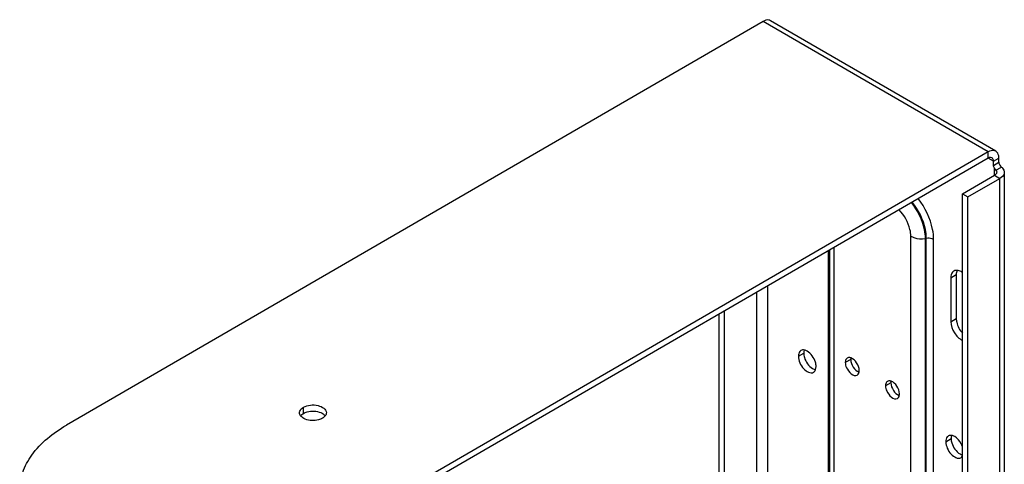
# Model space of a CAD drawing. Units: inches. Extents: x 0 to 34, y 0 to 22.
# Drawn here: x 25.9 to 28.7, y 10.8 to 12.1 of the extents above; entities that cross this region are included whole.
import ezdxf

# ---------------------------------------------------------------- set-up
doc = ezdxf.new("R2010")
doc.units = ezdxf.units.IN
doc.header["$LTSCALE"] = 1.87
doc.header["$MEASUREMENT"] = 0
for name, color, linetype in [('3_ALL_AXES', 7, 'CONTINUOUS'), ('6_ALL_SURFS', 7, 'CONTINUOUS'), ('7_ALL_ROUNDS', 7, 'CONTINUOUS')]:
    doc.layers.add(name, color=color, linetype=linetype)

msp = doc.modelspace()

# ---------------------------------------------------------------- linework, layer by layer
at = {"layer": '3_ALL_AXES', "color": 7, "linetype": 'Continuous'}
for p, q in [((28.0196, 12.121), (26.0074, 10.9554)), ((28.6699, 11.7442), (28.0196, 12.121)), ((28.6919, 11.7464), (28.0415, 12.1232)), ((28.6699, 11.7442), (26.6578, 10.5786)), ((28.6699, 11.7264), (26.6578, 10.5608)), ((28.6699, 11.7264), (28.6699, 11.7442)), ((28.6854, 11.7175), (28.67, 11.7265)), ((28.6854, 11.7175), (28.7009, 11.7265)), ((28.4465, 10.305), (28.4465, 11.501)), ((28.4913, 11.4948), (28.4888, 11.4944)), ((28.4888, 10.2873), (28.4888, 11.4944)), ((28.4913, 10.2873), (28.4913, 11.4948)), ((28.5124, 10.2881), (28.5124, 11.4915)), ((28.2244, 11.4683), (28.2244, 10.4337)), ((28.208, 11.4588), (28.208, 10.4431)), ((28.2116, 11.4609), (28.2116, 10.4411)), ((28.5623, 11.3811), (28.5778, 11.39)), ((28.5623, 11.3811), (28.5623, 11.2543)), ((28.5803, 11.4025), (28.5774, 11.4025)), ((28.5778, 11.39), (28.5778, 11.2633)), ((28.5623, 11.2543), (28.5778, 11.2633)), ((28.1217, 11.1545), (28.1372, 11.1635)), ((28.2728, 11.1453), (28.2573, 11.1363)), ((28.3889, 11.078), (28.3734, 11.0691)), ((26.6923, 10.9893), (26.6923, 11.0072)), ((28.5475, 10.9078), (28.563, 10.9168))]:
    msp.add_line(p, q, dxfattribs=at)
for points, knots in [([(28.0415, 12.1232), (28.0401, 12.1241), (28.0328, 12.1267), (28.0247, 12.124), (28.0196, 12.121)], [0, 0, 0, 0, 0.220629, 1, 1, 1, 1]), ([(28.6919, 11.7465), (28.6905, 11.7473), (28.6832, 11.7499), (28.6751, 11.7472), (28.6699, 11.7442)], [0, 0, 0, 0, 0.220629, 1, 1, 1, 1]), ([(28.7009, 11.7265), (28.7009, 11.7287), (28.7004, 11.7361), (28.6965, 11.7438), (28.6919, 11.7465)], [0, 0, 0, 0, 0.293886, 1, 1, 1, 1]), ([(28.6809, 11.7275), (28.6786, 11.7288), (28.6742, 11.7286), (28.6709, 11.727), (28.6699, 11.7264)], [0, 0, 0, 0, 0.705751, 1, 1, 1, 1]), ([(28.6854, 11.7175), (28.6854, 11.7186), (28.6852, 11.7223), (28.6832, 11.7262), (28.6809, 11.7275)], [0, 0, 0, 0, 0.293886, 1, 1, 1, 1]), ([(28.5124, 11.4915), (28.5124, 11.5013), (28.5075, 11.5437), (28.4879, 11.5837), (28.4678, 11.6096)], [0, 0, 0, 0, 0.228923, 1, 1, 1, 1]), ([(28.4465, 11.501), (28.4465, 11.5075), (28.4427, 11.5357), (28.4278, 11.5621), (28.4126, 11.5776)], [0, 0, 0, 0, 0.230982, 1, 1, 1, 1]), ([(28.4888, 11.4944), (28.4888, 11.503), (28.4843, 11.5404), (28.4665, 11.5756), (28.4483, 11.598)], [0, 0, 0, 0, 0.229255, 1, 1, 1, 1]), ([(28.4913, 11.4948), (28.4913, 11.5035), (28.4868, 11.5412), (28.4688, 11.5767), (28.4505, 11.5993)], [0, 0, 0, 0, 0.22923, 1, 1, 1, 1]), ([(28.4465, 11.501), (28.4494, 11.4994), (28.4627, 11.4936), (28.4779, 11.4927), (28.4888, 11.4944)], [0, 0, 0, 0, 0.229382, 1, 1, 1, 1]), ([(28.5124, 11.4915), (28.511, 11.4924), (28.5043, 11.4952), (28.4968, 11.4957), (28.4913, 11.4948)], [0, 0, 0, 0, 0.229382, 1, 1, 1, 1]), ([(28.5711, 11.4005), (28.5697, 11.3997), (28.564, 11.3949), (28.5623, 11.3868), (28.5623, 11.3811)], [0, 0, 0, 0, 0.220885, 1, 1, 1, 1]), ([(28.5958, 11.3962), (28.5946, 11.3971), (28.5898, 11.4002), (28.5843, 11.4022), (28.5803, 11.4025)], [0, 0, 0, 0, 0.278628, 1, 1, 1, 1]), ([(28.5778, 11.2633), (28.5778, 11.2597), (28.5798, 11.2444), (28.5877, 11.23), (28.5957, 11.2212)], [0, 0, 0, 0, 0.230156, 1, 1, 1, 1]), ([(28.5623, 11.2543), (28.5623, 11.2432), (28.5702, 11.2217), (28.586, 11.2047), (28.5958, 11.2003)], [0, 0, 0, 0, 0.507352, 1, 1, 1, 1]), ([(28.1291, 11.171), (28.128, 11.1703), (28.1231, 11.1662), (28.1217, 11.1594), (28.1217, 11.1545)], [0, 0, 0, 0, 0.220875, 1, 1, 1, 1]), ([(28.1217, 11.1545), (28.1217, 11.148), (28.1255, 11.1345), (28.1369, 11.1154), (28.1569, 11.1034), (28.1655, 11.1083)], [0, 0, 0, 0, 0.277494, 0.577384, 1, 1, 1, 1]), ([(28.1372, 11.1635), (28.1372, 11.1593), (28.1403, 11.142), (28.1513, 11.1257), (28.1628, 11.1191)], [0, 0, 0, 0, 0.240421, 1, 1, 1, 1]), ([(28.1729, 11.1248), (28.1729, 11.129), (28.1698, 11.1463), (28.1588, 11.1626), (28.1473, 11.1692)], [0, 0, 0, 0, 0.240421, 1, 1, 1, 1]), ([(28.2631, 11.1493), (28.2622, 11.1488), (28.2584, 11.1455), (28.2573, 11.1401), (28.2573, 11.1363)], [0, 0, 0, 0, 0.220982, 1, 1, 1, 1]), ([(28.2733, 11.1498), (28.2723, 11.1501), (28.269, 11.151), (28.2653, 11.1505), (28.2631, 11.1493)], [0, 0, 0, 0, 0.280567, 1, 1, 1, 1]), ([(28.2975, 11.113), (28.2975, 11.1209), (28.2918, 11.1358), (28.2803, 11.1474), (28.2733, 11.1498)], [0, 0, 0, 0, 0.514892, 1, 1, 1, 1]), ([(28.2573, 11.1363), (28.2573, 11.1313), (28.2608, 11.115), (28.2808, 11.0938), (28.2916, 11.1001)], [0, 0, 0, 0, 0.2882, 1, 1, 1, 1]), ([(28.2728, 11.1453), (28.2728, 11.1375), (28.2785, 11.1226), (28.29, 11.1109), (28.297, 11.1086)], [0, 0, 0, 0, 0.514892, 1, 1, 1, 1]), ([(28.2916, 11.1001), (28.2938, 11.1013), (28.296, 11.1044), (28.2969, 11.1077), (28.2971, 11.1086)], [0, 0, 0, 0, 0.719317, 1, 1, 1, 1]), ([(28.3793, 11.082), (28.3783, 11.0815), (28.3745, 11.0783), (28.3734, 11.0729), (28.3734, 11.0691)], [0, 0, 0, 0, 0.220982, 1, 1, 1, 1]), ([(28.3734, 11.0691), (28.3734, 11.064), (28.3769, 11.0477), (28.3969, 11.0265), (28.4078, 11.0328)], [0, 0, 0, 0, 0.2882, 1, 1, 1, 1]), ([(28.3894, 11.0825), (28.3885, 11.0828), (28.3852, 11.0837), (28.3814, 11.0833), (28.3793, 11.082)], [0, 0, 0, 0, 0.280567, 1, 1, 1, 1]), ([(28.3889, 11.078), (28.3889, 11.0702), (28.3946, 11.0553), (28.4061, 11.0436), (28.4131, 11.0413)], [0, 0, 0, 0, 0.514892, 1, 1, 1, 1]), ([(28.4136, 11.0458), (28.4136, 11.0536), (28.4079, 11.0685), (28.3964, 11.0801), (28.3894, 11.0825)], [0, 0, 0, 0, 0.514892, 1, 1, 1, 1]), ([(28.4078, 11.0328), (28.4099, 11.034), (28.4122, 11.0371), (28.4131, 11.0404), (28.4132, 11.0413)], [0, 0, 0, 0, 0.719317, 1, 1, 1, 1]), ([(26.6809, 10.9913), (26.6809, 10.9928), (26.6821, 10.9995), (26.6878, 11.0046), (26.6923, 11.0072)], [0, 0, 0, 0, 0.221128, 1, 1, 1, 1]), ([(26.6923, 11.0072), (26.6983, 11.0106), (26.7129, 11.0144), (26.7367, 11.0141), (26.7585, 11.0018), (26.7585, 10.9913)], [0, 0, 0, 0, 0.277542, 0.577135, 1, 1, 1, 1]), ([(26.6975, 10.9729), (26.696, 10.9735), (26.691, 10.9758), (26.6863, 10.9793), (26.6839, 10.9826)], [0, 0, 0, 0, 0.279207, 1, 1, 1, 1]), ([(26.6923, 10.9893), (26.6957, 10.9913), (26.7116, 10.9974), (26.73, 10.9967), (26.742, 10.9918)], [0, 0, 0, 0, 0.235344, 1, 1, 1, 1]), ([(26.742, 10.9918), (26.7434, 10.9912), (26.7485, 10.9889), (26.7531, 10.9854), (26.7555, 10.9821)], [0, 0, 0, 0, 0.279207, 1, 1, 1, 1]), ([(25.8727, 10.767), (25.8727, 10.7846), (25.8791, 10.8212), (25.9179, 10.8927), (25.9693, 10.9333), (26.0074, 10.9554)], [0, 0, 0, 0, 0.218688, 0.452686, 1, 1, 1, 1]), ([(26.7471, 10.9754), (26.7437, 10.9734), (26.7279, 10.9673), (26.7094, 10.968), (26.6975, 10.9729)], [0, 0, 0, 0, 0.235344, 1, 1, 1, 1]), ([(28.555, 10.9243), (28.5538, 10.9236), (28.5489, 10.9196), (28.5475, 10.9127), (28.5475, 10.9078)], [0, 0, 0, 0, 0.220875, 1, 1, 1, 1]), ([(28.5961, 10.8929), (28.595, 10.896), (28.5899, 10.9075), (28.5812, 10.9179), (28.5732, 10.9225)], [0, 0, 0, 0, 0.261279, 1, 1, 1, 1]), ([(28.5475, 10.9078), (28.5475, 10.9013), (28.5514, 10.8878), (28.5627, 10.8687), (28.5828, 10.8567), (28.5913, 10.8616)], [0, 0, 0, 0, 0.277494, 0.577384, 1, 1, 1, 1]), ([(28.563, 10.9168), (28.563, 10.9126), (28.5661, 10.8953), (28.5772, 10.879), (28.5886, 10.8724)], [0, 0, 0, 0, 0.240421, 1, 1, 1, 1])]:
    msp.add_open_spline(points, degree=3, knots=knots, dxfattribs=at)
for points in [[(28.5774, 11.4025), (28.5752, 11.4023), (28.573, 11.4016), (28.5711, 11.4005)], [(28.5802, 11.4022), (28.5784, 11.3985), (28.5778, 11.3942), (28.5778, 11.39)], [(28.1388, 11.1725), (28.1356, 11.173), (28.1319, 11.1726), (28.1291, 11.171)], [(28.1386, 11.1724), (28.1376, 11.1696), (28.1372, 11.1665), (28.1372, 11.1635)], [(28.1473, 11.1692), (28.1447, 11.1707), (28.1418, 11.172), (28.1388, 11.1725)], [(28.2732, 11.1497), (28.2729, 11.1483), (28.2728, 11.1468), (28.2728, 11.1453)], [(28.1715, 11.1159), (28.1725, 11.1187), (28.1729, 11.1218), (28.1729, 11.1248)], [(28.1628, 11.1191), (28.1654, 11.1176), (28.1683, 11.1163), (28.1713, 11.1158)], [(28.1655, 11.1083), (28.1683, 11.1099), (28.1704, 11.1129), (28.1715, 11.1159)], [(28.2971, 11.1086), (28.2974, 11.1101), (28.2975, 11.1115), (28.2975, 11.113)], [(28.3893, 11.0824), (28.389, 11.081), (28.3889, 11.0795), (28.3889, 11.078)], [(28.4132, 11.0413), (28.4135, 11.0428), (28.4136, 11.0443), (28.4136, 11.0458)], [(26.6839, 10.9826), (26.6821, 10.9851), (26.6809, 10.9882), (26.6809, 10.9913)], [(26.6844, 10.9827), (26.6865, 10.9854), (26.6893, 10.9876), (26.6923, 10.9893)], [(26.755, 10.982), (26.7529, 10.9793), (26.7501, 10.9771), (26.7471, 10.9754)], [(26.7585, 10.9913), (26.7585, 10.988), (26.7571, 10.9846), (26.755, 10.982)], [(28.5646, 10.9258), (28.5614, 10.9263), (28.5578, 10.926), (28.555, 10.9243)], [(28.5645, 10.9257), (28.5634, 10.9229), (28.563, 10.9198), (28.563, 10.9168)], [(28.5732, 10.9225), (28.5705, 10.924), (28.5676, 10.9253), (28.5646, 10.9258)], [(28.5886, 10.8724), (28.5909, 10.8711), (28.5934, 10.87), (28.5959, 10.8694)], [(28.5913, 10.8616), (28.5933, 10.8627), (28.5949, 10.8645), (28.5961, 10.8665)]]:
    msp.add_open_spline(points, degree=3, dxfattribs=at)
at = {"layer": '6_ALL_SURFS', "color": 7, "linetype": 'Continuous'}
for p, q in [((28.5958, 11.6235), (28.6882, 11.677)), ((28.6113, 11.6145), (28.7037, 11.668)), ((28.6882, 11.677), (28.7037, 11.668)), ((28.7037, 9.3492), (28.7037, 11.668)), ((28.7166, 11.686), (28.7166, 9.3671)), ((28.5958, 9.3046), (28.5958, 11.6235)), ((28.5958, 11.6235), (28.6113, 11.6145)), ((28.6113, 9.2956), (28.6113, 11.6145)), ((28.0013, 10.5489), (28.0013, 11.339)), ((27.8934, 9.7115), (27.8934, 11.2765)), ((27.9088, 9.7025), (27.9088, 11.2855))]:
    msp.add_line(p, q, dxfattribs=at)
at = {"layer": '7_ALL_ROUNDS', "color": 7, "linetype": 'Continuous'}
for p, q in [((28.6854, 11.7055), (28.6854, 11.7175)), ((28.7009, 11.7145), (28.7009, 11.7265)), ((28.6854, 11.7055), (28.7009, 11.7145)), ((28.6882, 11.677), (28.6882, 11.697)), ((28.6924, 11.6916), (28.7083, 11.7008)), ((28.0322, 11.357), (28.0322, 10.5594))]:
    msp.add_line(p, q, dxfattribs=at)
for points in [[(28.6882, 11.697), (28.6866, 11.6995), (28.6854, 11.7025), (28.6854, 11.7055)], [(28.6924, 11.6916), (28.6909, 11.6933), (28.6895, 11.6951), (28.6882, 11.697)], [(28.6924, 11.6916), (28.6937, 11.6901), (28.6947, 11.688), (28.6947, 11.686)], [(28.7009, 11.7145), (28.7009, 11.7115), (28.7021, 11.7085), (28.7037, 11.706)], [(28.7037, 11.706), (28.705, 11.7041), (28.7065, 11.7023), (28.7083, 11.7008)]]:
    msp.add_open_spline(points, degree=3, dxfattribs=at)
for points, knots in [([(28.7083, 11.7008), (28.7095, 11.6998), (28.7138, 11.6959), (28.7166, 11.6901), (28.7166, 11.686)], [0, 0, 0, 0, 0.283028, 1, 1, 1, 1]), ([(28.6947, 11.686), (28.6947, 11.6833), (28.6923, 11.6796), (28.6892, 11.6776), (28.6882, 11.677)], [0, 0, 0, 0, 0.704931, 1, 1, 1, 1]), ([(28.7166, 11.686), (28.7166, 11.6843), (28.7152, 11.6767), (28.7088, 11.671), (28.7037, 11.668)], [0, 0, 0, 0, 0.221092, 1, 1, 1, 1])]:
    msp.add_open_spline(points, degree=3, knots=knots, dxfattribs=at)

doc.saveas('drawing.dxf')
